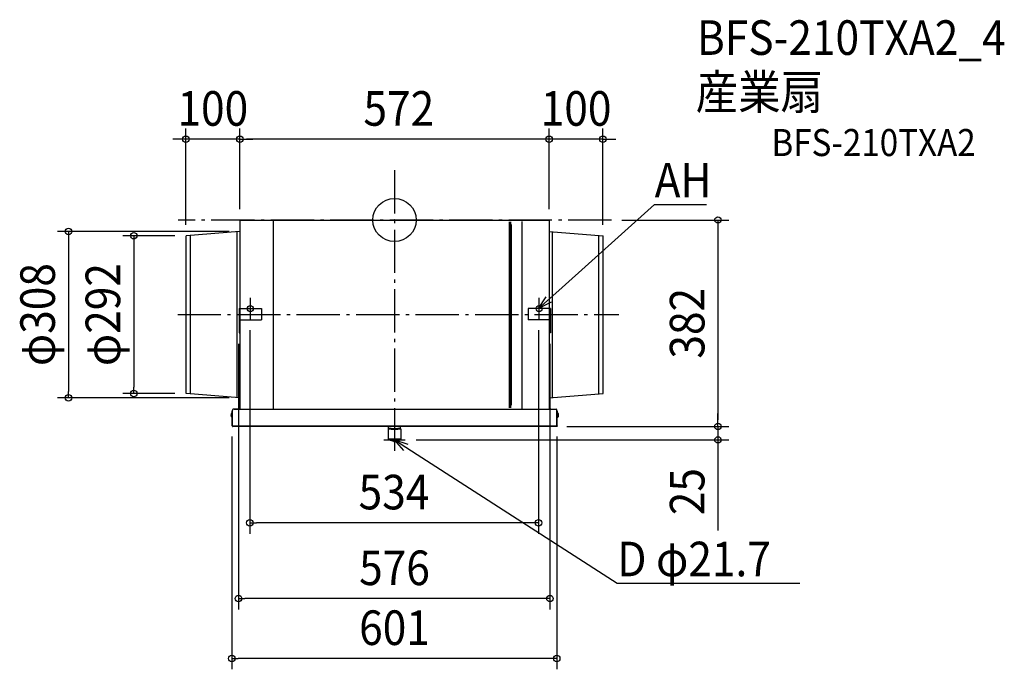
# Model space of a CAD drawing. Extents: x -693 to 1128, y -831 to 371.
import ezdxf
from ezdxf.enums import TextEntityAlignment as Align

# ---------------------------------------------------------------- set-up
doc = ezdxf.new("R2010")
doc.units = 0
doc.header["$LTSCALE"] = 20
doc.header["$PDMODE"] = 3
doc.header["$PDSIZE"] = -2
doc.linetypes.add('DASHDOT', pattern=[5.5, 4, -0.6, 0.3, -0.6])
doc.layers.get('DEFPOINTS').update_dxf_attribs({"linetype": 'CONTINUOUS'})
for name, color, linetype in [('ARRANGE', 1, 'CONTINUOUS'), ('BASIS', 6, 'DASHDOT'), ('DETAIL', 5, 'CONTINUOUS'), ('ETC', 61, 'CONTINUOUS'), ('FIX', 11, 'CONTINUOUS'), ('NOTE', 4, 'CONTINUOUS'), ('OUTLINE', 3, 'CONTINUOUS'), ('SIZE', 30, 'CONTINUOUS')]:
    doc.layers.add(name, color=color, linetype=linetype)
doc.styles.get("Standard").update_dxf_attribs({"font": 'SIMPLEX.shx', "width": 0.9, "height": 64, "bigfont": 'BIGFONT.shx'})

msp = doc.modelspace()

# ---------------------------------------------------------------- linework, layer by layer
at = {"layer": 'ARRANGE', "color": 1, "linetype": 'CONTINUOUS'}
msp.add_circle((0, 0), 40, dxfattribs=at)
msp.add_point((0, 0), dxfattribs=at)
at = {"layer": 'BASIS', "color": 6, "linetype": 'DASHDOT'}
for p, q in [((0, 92), (0, -424.8)), ((401.2, 0), (-400.2, 0)), ((-401, -175), (414.8, -175))]:
    msp.add_line(p, q, dxfattribs=at)
at = {"layer": 'DEFPOINTS', "color": 30, "linetype": 'CONTINUOUS'}
for p in [(-386, 149.4), (-286, 149.4), (286, 149.4), (-286, 0), (-286, 0), (286, 0), (286, 0), (286, 0), (286, 0), (286, 0), (400.2, 0), (-286.5, 0), (-286.5, 0), (-286.5, 0), (286, 0), (286, 0), (-386, -29), (-386, -29), (-385.5, -29), (-385.5, -29), (-286.5, -21), (-286, -21), (385.5, -29), (386, -29), (-287.5, -164), (-266.5, -170), (-246, -164), (247, -164), (267.5, -170), (288.5, -164), (288.5, -164), (-267.5, -184), (266.5, -184), (-288.5, -209), (287.5, -209), (-482.3, -321), (-386, -321), (-385.5, -320.8), (-603, -329), (-286.5, -328.8), (-286, -329), (-296.5, -350), (297, -350), (-301, -380.8), (298.8, -382), (298.8, -382), (300, -380.8), (598.2, -382), (598.2, -382), (20, -407), (-267.5, -560.4), (-288.5, -700.5), (-301, -811.3)]:
    msp.add_point(p, dxfattribs=at)
at = {"layer": 'DETAIL', "color": 5, "linetype": 'CONTINUOUS'}
for p, q in [((-286.5, 0), (286, 0)), ((286, 0), (286, -164)), ((-286, 0), (-286, -164)), ((-224.5, 0), (-224.5, -350)), ((212.5, -203), (212.5, -3.3)), ((212.9, -203), (212.9, -3.3)), ((215.3, -203), (215.3, -3.3)), ((216.2, -203), (216.2, -8.3)), ((235.5, -2.5), (235.5, -212)), ((-286.5, -21), (-385.5, -29)), ((-385.5, -320.8), (-385.5, -29)), ((-377.5, -321.6), (-377.5, -28.2)), ((-291, -328.2), (-291, -21.6)), ((286, -21), (386, -29)), ((292, -328.4), (292, -21.6)), ((378, -321.8), (378, -28.2)), ((386, -321), (386, -29)), ((-287.5, -164), (-246, -164)), ((-287.5, -164), (-287.5, -209)), ((-246, -164), (-246, -185)), ((247, -164), (247, -185)), ((288.5, -164), (247, -164)), ((288.5, -164), (288.5, -209)), ((-286.5, -185), (-246, -185)), ((-286, -185), (-286, -350)), ((287, -185), (247, -185)), ((286, -185), (286, -350)), ((-287.5, -209), (-286, -209)), ((212.5, -347.7), (212.5, -203)), ((212.9, -347.7), (212.9, -203)), ((215.3, -347.7), (215.3, -203)), ((216.2, -342.7), (216.2, -203)), ((235.5, -209.5), (235.5, -350)), ((288.5, -209), (287, -209)), ((-286.5, -328.8), (-385.5, -320.8)), ((286, -329), (386, -321)), ((-301.1, -354), (-300.5, -354)), ((-301.1, -354), (-300.6, -359)), ((-300, -356), (-300.6, -356)), ((-300, -359), (-300.6, -359)), ((-299.9, -354), (-300.5, -354)), ((-300, -380.8), (-300.5, -354)), ((-300.5, -365.7), (-300.5, -359)), ((-299.4, -357), (-300, -357)), ((-299.4, -380.8), (-299.9, -351.6)), ((-287.9, -350), (-298.3, -350)), ((-296.5, -350), (297, -350)), ((-287.9, -350), (-286.9, -350)), ((-285.3, -350), (-216.8, -350)), ((-216.8, -350), (-214.9, -350)), ((288.9, -350), (287.9, -350)), ((288.9, -350), (298.8, -350)), ((300.4, -380.8), (300.4, -351.6)), ((300.4, -354), (301, -354)), ((300.4, -357), (301, -357)), ((301, -380.8), (301, -354)), ((301.6, -354), (301, -354)), ((301, -356), (301.6, -356)), ((301, -359), (301.6, -359)), ((301.5, -365.7), (301.5, -359)), ((301.6, -359), (301.6, -354)), ((-300.5, -365.7), (-300, -365.7)), ((-300, -380.7), (-299.4, -380.7)), ((-300, -380.8), (-299.4, -380.8)), ((-300, -380.8), (-299.4, -380.8)), ((-300, -380.8), (-300, -380.8)), ((-300, -380.8), (-300, -380.9)), ((-300, -380.9), (-300, -381)), ((-300, -381), (-300, -381.1)), ((-300, -381.1), (-299.9, -381.2)), ((-299.9, -381.2), (-299.9, -381.3)), ((-299.9, -381.3), (-299.8, -381.4)), ((-299.8, -381.4), (-299.8, -381.5)), ((-299.8, -381.5), (-299.7, -381.6)), ((-299.7, -381.6), (-299.6, -381.6)), ((-299.6, -381.6), (-299.6, -381.7)), ((-299.6, -381.7), (-299.5, -381.8)), ((-299.5, -381.8), (-299.4, -381.8)), ((-299.4, -380.8), (-299.3, -381)), ((-299.4, -380.9), (-299.4, -380.9)), ((-299.4, -380.9), (-299.4, -381)), ((-299.4, -381.8), (-299.3, -381.9)), ((-299.3, -380.8), (300.4, -380.8)), ((-299.3, -381), (-299.3, -381.1)), ((-299.3, -381.1), (-299.3, -381.2)), ((-299.3, -381.2), (-299.2, -381.3)), ((-299.3, -381.9), (-299.2, -381.9)), ((-299.2, -381.3), (-299.2, -381.4)), ((-299.2, -381.4), (-299.2, -381.5)), ((-299.2, -381.5), (-299.1, -381.6)), ((-299.2, -381.9), (-299.1, -381.9)), ((-299.1, -381.6), (-299.1, -381.6)), ((-299.1, -381.6), (-299.1, -381.7)), ((-299.1, -381.7), (-299, -381.8)), ((-299.1, -381.9), (-299, -381.9)), ((-299, -381.8), (-299, -381.8)), ((-299, -381.8), (-299, -381.9)), ((-299, -381.9), (-298.9, -382)), ((-299, -381.9), (-298.9, -381.9)), ((-298.9, -381.9), (-298.9, -381.9)), ((-298.9, -381.9), (-298.9, -382)), ((-298.9, -382), (-298.8, -382)), ((-298.9, -382), (-298.8, -382)), ((-298.8, -382), (-298.8, -382)), ((299.8, -382), (-298.8, -382)), ((-10.8, -385.7), (-10.8, -382)), ((10.8, -385.7), (10.8, -382)), ((299.9, -382), (299.8, -382)), ((299.9, -382), (299.8, -382)), ((299.8, -382), (299.8, -382)), ((300, -381.9), (299.9, -381.9)), ((300, -381.9), (299.9, -382)), ((299.9, -381.9), (299.9, -381.9)), ((299.9, -381.9), (299.9, -382)), ((300.1, -381.7), (300, -381.8)), ((300, -381.8), (300, -381.8)), ((300, -381.8), (300, -381.9)), ((300.1, -381.9), (300, -381.9)), ((300.2, -381.5), (300.1, -381.6)), ((300.1, -381.6), (300.1, -381.6)), ((300.1, -381.6), (300.1, -381.7)), ((300.2, -381.9), (300.1, -381.9)), ((300.3, -381.2), (300.2, -381.3)), ((300.2, -381.3), (300.2, -381.4)), ((300.2, -381.4), (300.2, -381.5)), ((300.3, -381.9), (300.2, -381.9)), ((300.4, -380.8), (300.3, -381)), ((300.3, -381), (300.3, -381.1)), ((300.3, -381.1), (300.3, -381.2)), ((300.4, -381.8), (300.3, -381.9)), ((301, -380.7), (300.4, -380.7)), ((301, -380.8), (300.4, -380.8)), ((301, -380.8), (300.4, -380.8)), ((300.4, -380.9), (300.4, -380.9)), ((300.4, -380.9), (300.4, -381)), ((300.5, -381.8), (300.4, -381.8)), ((300.6, -381.7), (300.5, -381.8)), ((300.7, -381.6), (300.6, -381.6)), ((300.6, -381.6), (300.6, -381.7)), ((300.8, -381.5), (300.7, -381.6)), ((300.9, -381.3), (300.8, -381.4)), ((300.8, -381.4), (300.8, -381.5)), ((301, -381.1), (300.9, -381.2)), ((300.9, -381.2), (300.9, -381.3)), ((301.5, -365.7), (301, -365.7)), ((301, -380.8), (301, -380.9)), ((301, -380.8), (301, -380.8)), ((301, -380.9), (301, -381)), ((301, -381), (301, -381.1)), ((-11.9, -386.3), (-12, -386.4)), ((-12, -386.4), (-12, -405.3)), ((-12, -386.4), (-11.9, -386.4)), ((-11.7, -386.3), (-11.9, -386.3)), ((-11.9, -386.4), (-11.7, -386.4)), ((-11.3, -386.2), (-11.7, -386.3)), ((-11.7, -386.4), (-11.3, -386.5)), ((-10.8, -386.2), (-11.3, -386.2)), ((-11.3, -386.5), (-10.8, -386.5)), ((-10.9, -386.3), (-11, -386.4)), ((-11, -386.4), (-10.9, -386.4)), ((-10.8, -386.3), (-10.9, -386.3)), ((-10.9, -386.4), (-10.8, -386.4)), ((-10.6, -385.8), (-10.8, -385.7)), ((-10.8, -385.7), (-10.8, -385.7)), ((-10.8, -385.7), (-10.8, -385.7)), ((-10.8, -386.4), (-10.8, -385.7)), ((-10.8, -386.4), (-10.5, -386.5)), ((-10.8, -386.5), (-10.2, -386.5)), ((-10.4, -385.8), (-10.6, -385.8)), ((-10.5, -386.5), (-10.2, -386.5)), ((-10, -385.8), (-10.4, -385.8)), ((-10.2, -386.5), (-9.7, -386.5)), ((-10.2, -386.5), (-9.4, -386.6)), ((-9.6, -385.9), (-10, -385.8)), ((-9.7, -386.5), (-9.1, -386.5)), ((-9, -385.9), (-9.6, -385.9)), ((-9.4, -386.6), (-8.5, -386.6)), ((-9.1, -386.5), (-8.5, -386.6)), ((-8.4, -386), (-9, -385.9)), ((-8.5, -386.6), (-7.8, -386.6)), ((-8.5, -386.6), (-7.5, -386.6)), ((-7.7, -386), (-8.4, -386)), ((-7.8, -386.6), (-7, -386.6)), ((-6.9, -386), (-7.7, -386)), ((-7.5, -386.6), (-6.4, -386.7)), ((-7, -386.6), (-6.1, -386.6)), ((-6, -386), (-6.9, -386)), ((-6.4, -386.7), (-5.2, -386.7)), ((-6.1, -386.6), (-5.2, -386.6)), ((-5.1, -386.1), (-6, -386)), ((-5.2, -386.6), (-4.2, -386.7)), ((-5.2, -386.7), (-4, -386.7)), ((-4.2, -386.1), (-5.1, -386.1)), ((-3.1, -386.1), (-4.2, -386.1)), ((-4.2, -386.7), (-3.2, -386.7)), ((-4, -386.7), (-2.7, -386.7)), ((-3.2, -386.7), (-2.1, -386.7)), ((-2.1, -386.1), (-3.1, -386.1)), ((-2.7, -386.7), (-1.4, -386.7)), ((-1.1, -386.1), (-2.1, -386.1)), ((-2.1, -386.7), (-1.1, -386.7)), ((-1.4, -386.7), (0, -386.7)), ((0, -386.1), (-1.1, -386.1)), ((-1.1, -386.7), (0, -386.7)), ((1.1, -386.1), (0, -386.1)), ((0, -386.7), (1.1, -386.7)), ((0, -386.7), (1.4, -386.7)), ((2.1, -386.1), (1.1, -386.1)), ((1.1, -386.7), (2.1, -386.7)), ((1.4, -386.7), (2.7, -386.7)), ((3.1, -386.1), (2.1, -386.1)), ((2.1, -386.7), (3.2, -386.7)), ((2.7, -386.7), (4, -386.7)), ((4.2, -386.1), (3.1, -386.1)), ((3.2, -386.7), (4.2, -386.7)), ((4, -386.7), (5.2, -386.7)), ((5.1, -386.1), (4.2, -386.1)), ((4.2, -386.7), (5.2, -386.6)), ((6, -386), (5.1, -386.1)), ((5.2, -386.6), (6.1, -386.6)), ((5.2, -386.7), (6.4, -386.7)), ((6.9, -386), (6, -386)), ((6.1, -386.6), (7, -386.6)), ((6.4, -386.7), (7.5, -386.6)), ((7.7, -386), (6.9, -386)), ((7, -386.6), (7.8, -386.6)), ((7.5, -386.6), (8.5, -386.6)), ((8.4, -386), (7.7, -386)), ((7.8, -386.6), (8.5, -386.6)), ((9, -385.9), (8.4, -386)), ((8.5, -386.6), (9.1, -386.5)), ((8.5, -386.6), (9.4, -386.6)), ((9.6, -385.9), (9, -385.9)), ((9.1, -386.5), (9.7, -386.5)), ((9.4, -386.6), (10.2, -386.5)), ((10, -385.8), (9.6, -385.9)), ((9.7, -386.5), (10.2, -386.5)), ((10.4, -385.8), (10, -385.8)), ((10.2, -386.5), (10.5, -386.5)), ((10.2, -386.5), (10.8, -386.5)), ((10.6, -385.8), (10.4, -385.8)), ((10.5, -386.5), (10.8, -386.4)), ((10.8, -385.7), (10.6, -385.8)), ((10.8, -385.7), (10.8, -385.7)), ((10.8, -386.4), (10.8, -385.7)), ((10.8, -385.7), (10.8, -385.7)), ((11.3, -386.2), (10.8, -386.2)), ((10.9, -386.3), (10.8, -386.3)), ((10.8, -386.4), (10.9, -386.4)), ((10.8, -386.5), (11.3, -386.5)), ((11, -386.4), (10.9, -386.3)), ((10.9, -386.4), (11, -386.4)), ((11.7, -386.3), (11.3, -386.2)), ((11.3, -386.5), (11.7, -386.4)), ((11.9, -386.3), (11.7, -386.3)), ((11.7, -386.4), (11.9, -386.4)), ((12, -386.4), (11.9, -386.3)), ((11.9, -386.4), (12, -386.4)), ((12, -386.4), (12, -405.3)), ((-11.9, -405.3), (-12, -405.3)), ((-12, -405.3), (-12, -405.5)), ((-12, -405.5), (-11.9, -405.7)), ((-11.8, -405.3), (-11.9, -405.3)), ((-11.9, -405.7), (-11.8, -406)), ((-11.5, -405.4), (-11.8, -405.3)), ((-11.8, -406), (-11.7, -406.2)), ((-11.7, -406.2), (-11.6, -406.3)), ((-11.6, -406.3), (-11.4, -406.5)), ((-11.1, -405.4), (-11.5, -405.4)), ((-11.4, -406.5), (-11.3, -406.6)), ((-11.3, -406.6), (-11.1, -406.6)), ((-10.6, -405.4), (-11.1, -405.4)), ((-11.1, -406.6), (-11, -406.7)), ((-11, -406.7), (-10.9, -406.7)), ((-10.8, -406.8), (-10.9, -406.7)), ((-1.5, -409.8), (-10.9, -406.7)), ((-10.5, -406.8), (-10.8, -406.8)), ((-10, -405.5), (-10.6, -405.4)), ((-10.1, -406.8), (-10.5, -406.8)), ((-9.7, -406.8), (-10.1, -406.8)), ((-9.3, -405.5), (-10, -405.5)), ((-9.1, -406.9), (-9.7, -406.8)), ((-8.5, -405.5), (-9.3, -405.5)), ((-8.5, -406.9), (-9.1, -406.9)), ((-7.6, -405.5), (-8.5, -405.5)), ((-7.8, -406.9), (-8.5, -406.9)), ((-7, -406.9), (-7.8, -406.9)), ((-6.7, -405.6), (-7.6, -405.5)), ((-6.1, -407), (-7, -406.9)), ((-5.6, -405.6), (-6.7, -405.6)), ((-5.2, -407), (-6.1, -407)), ((-4.6, -405.6), (-5.6, -405.6)), ((-4.2, -407), (-5.2, -407)), ((-3.5, -405.6), (-4.6, -405.6)), ((-3.2, -407), (-4.2, -407)), ((-2.3, -405.6), (-3.5, -405.6)), ((-2.1, -407), (-3.2, -407)), ((-1.2, -405.6), (-2.3, -405.6)), ((-1.1, -407), (-2.1, -407)), ((-1.5, -409.8), (-1.5, -409.8)), ((-1.5, -409.8), (-1.5, -409.8)), ((-1.5, -409.8), (-1.3, -409.8)), ((-1.4, -409.8), (-1.5, -409.8)), ((-1.3, -409.8), (-1.4, -409.8)), ((-1.3, -409.8), (-1.2, -409.8)), ((-1.2, -409.9), (-1.3, -409.8)), ((0, -405.6), (-1.2, -405.6)), ((-1.2, -409.8), (-1, -409.8)), ((-1.1, -409.9), (-1.2, -409.9)), ((0, -407), (-1.1, -407)), ((-1, -409.9), (-1.1, -409.9)), ((-1, -409.8), (-0.8, -409.8)), ((-0.9, -409.9), (-1, -409.9)), ((-0.8, -409.9), (-0.9, -409.9)), ((-0.8, -409.8), (-0.5, -409.8)), ((-0.7, -409.9), (-0.8, -409.9)), ((-0.6, -410), (-0.7, -409.9)), ((-0.5, -410), (-0.6, -410)), ((-0.6, -410), (-0.6, -410)), ((-0.5, -409.8), (-0.3, -409.8)), ((-0.4, -410), (-0.5, -410)), ((-0.3, -410), (-0.4, -410)), ((-0.4, -410), (-0.4, -410)), ((-0.3, -409.8), (0, -409.8)), ((-0.2, -410), (-0.3, -410)), ((-0.1, -410), (-0.2, -410)), ((-0.2, -410), (-0.2, -410)), ((0, -410), (-0.1, -410)), ((-0.1, -410), (-0.1, -410)), ((1.2, -405.6), (0, -405.6)), ((1.1, -407), (0, -407)), ((0.3, -409.8), (0, -409.8)), ((0, -410), (0, -410)), ((0.1, -410), (0, -410)), ((0, -410), (0, -410)), ((0.2, -410), (0.1, -410)), ((0.1, -410), (0.1, -410)), ((0.3, -410), (0.2, -410)), ((0.2, -410), (0.2, -410)), ((0.5, -409.8), (0.3, -409.8)), ((0.4, -410), (0.3, -410)), ((0.5, -410), (0.4, -410)), ((0.4, -410), (0.4, -410)), ((0.8, -409.8), (0.5, -409.8)), ((0.6, -410), (0.5, -410)), ((0.7, -410), (0.6, -410)), ((0.8, -409.9), (0.7, -409.9)), ((0.7, -409.9), (0.7, -410)), ((1, -409.8), (0.8, -409.8)), ((0.9, -409.9), (0.8, -409.9)), ((1, -409.9), (0.9, -409.9)), ((1.2, -409.8), (1, -409.8)), ((1.1, -409.9), (1, -409.9)), ((2.1, -407), (1.1, -407)), ((1.2, -409.9), (1.1, -409.9)), ((2.3, -405.6), (1.2, -405.6)), ((1.3, -409.8), (1.2, -409.8)), ((1.3, -409.8), (1.2, -409.9)), ((1.5, -409.8), (1.3, -409.8)), ((1.4, -409.8), (1.3, -409.8)), ((1.5, -409.8), (1.4, -409.8)), ((1.5, -409.8), (10.9, -406.7)), ((1.5, -409.8), (1.5, -409.8)), ((1.5, -409.8), (1.5, -409.8)), ((3.2, -407), (2.1, -407)), ((3.5, -405.6), (2.3, -405.6)), ((4.2, -407), (3.2, -407)), ((4.6, -405.6), (3.5, -405.6)), ((5.2, -407), (4.2, -407)), ((5.6, -405.6), (4.6, -405.6)), ((6.1, -407), (5.2, -407)), ((6.7, -405.6), (5.6, -405.6)), ((7, -406.9), (6.1, -407)), ((7.6, -405.5), (6.7, -405.6)), ((7.7, -406.9), (7, -406.9)), ((8.5, -405.5), (7.6, -405.5)), ((8.5, -406.9), (7.7, -406.9)), ((9.3, -405.5), (8.5, -405.5)), ((9.1, -406.9), (8.5, -406.9)), ((9.7, -406.8), (9.1, -406.9)), ((10, -405.5), (9.3, -405.5)), ((10.1, -406.8), (9.7, -406.8)), ((10.6, -405.4), (10, -405.5)), ((10.5, -406.8), (10.1, -406.8)), ((10.8, -406.8), (10.5, -406.8)), ((11.1, -405.4), (10.6, -405.4)), ((10.9, -406.7), (10.8, -406.8)), ((10.9, -406.7), (11, -406.7)), ((11, -406.7), (11.1, -406.6)), ((11.5, -405.4), (11.1, -405.4)), ((11.1, -406.6), (11.3, -406.6)), ((11.3, -406.6), (11.4, -406.5)), ((11.4, -406.5), (11.6, -406.3)), ((11.8, -405.3), (11.5, -405.4)), ((11.6, -406.3), (11.7, -406.2)), ((11.7, -406.2), (11.8, -406)), ((11.9, -405.3), (11.8, -405.3)), ((11.8, -406), (11.9, -405.7)), ((12, -405.3), (11.9, -405.3)), ((11.9, -405.7), (12, -405.5)), ((12, -405.5), (12, -405.3))]:
    msp.add_line(p, q, dxfattribs=at)
for centre, radius, start, end in [((-296, -361), 6.52, 135.2046, 226.1026), ((-300.5, -354), 0.6, 0, 180), ((-298.3, -351.6), 1.6, 90, 180), ((298.8, -351.6), 1.6, 0, 90), ((301, -354), 0.6, 0, 180), ((297, -361), 6.52, 313.8974, 44.7954)]:
    msp.add_arc(centre, radius, start, end, dxfattribs=at)
at = {"layer": 'FIX', "color": 11, "linetype": 'CONTINUOUS'}
for centre in [(-266.5, -164), (267.5, -164)]:
    msp.add_circle(centre, 5.5, dxfattribs=at)
at = {"layer": 'NOTE', "color": 4, "linetype": 'CONTINUOUS'}
for p, q in [((303.7, -130.5), (480.6, 28.9)), ((480.6, 28.9), (481, 28.9)), ((481, 28.9), (577.1, 28.9)), ((-266.5, -184), (-266.5, -144)), ((266.5, -164), (303.7, -130.5)), ((266.5, -164), (280.6, -142.3)), ((267.5, -184), (267.5, -144)), ((289.6, -152.2), (266.5, -164)), ((-286.5, -164), (-246.5, -164)), ((288, -164), (247.5, -164)), ((0, -387), (0, -427)), ((-20, -407), (20, -407)), ((17.4, -426.2), (0, -407)), ((0, -407), (24.6, -414.9)), ((0, -407), (42, -434.1)), ((42, -434.1), (411.6, -672)), ((411.6, -672), (412, -672)), ((412, -672), (749.4, -672))]:
    msp.add_line(p, q, dxfattribs=at)
at = {"layer": 'OUTLINE', "color": 3, "linetype": 'CONTINUOUS'}
for p, q in [((-286.5, 0), (286, 0)), ((286, 0), (286, -350)), ((-286, 0), (-286, -350)), ((-286.5, -21), (-385.5, -29)), ((-385.5, -320.8), (-385.5, -29)), ((286, -21), (386, -29)), ((386, -321), (386, -29)), ((-286.5, -328.8), (-385.5, -320.8)), ((286, -329), (386, -321)), ((-301.1, -354), (-300.5, -354)), ((-301.1, -354), (-300.6, -359)), ((-299.9, -354), (-300.5, -354)), ((-300, -380.8), (-300.5, -354)), ((-300.5, -365.7), (-300.5, -359)), ((-299.9, -354), (-299.9, -351.6)), ((-287.9, -350), (-298.3, -350)), ((-287.9, -350), (-286.9, -350)), ((288.9, -350), (287.9, -350)), ((288.9, -350), (298.8, -350)), ((300.4, -354), (300.4, -351.6)), ((300.4, -354), (301, -354)), ((301.6, -354), (301, -354)), ((301.5, -365.7), (301.5, -359)), ((301.6, -359), (301.6, -354)), ((-300.5, -365.7), (-300, -365.7)), ((-300, -380.8), (-300, -380.8)), ((-300, -380.8), (-300, -380.9)), ((-300, -380.9), (-300, -381)), ((-300, -381), (-300, -381.1)), ((-300, -381.1), (-299.9, -381.2)), ((-299.9, -381.2), (-299.9, -381.3)), ((-299.9, -381.3), (-299.8, -381.4)), ((-299.8, -381.4), (-299.8, -381.5)), ((-299.8, -381.5), (-299.7, -381.6)), ((-299.7, -381.6), (-299.6, -381.6)), ((-299.6, -381.6), (-299.6, -381.7)), ((-299.6, -381.7), (-299.5, -381.8)), ((-299.5, -381.8), (-299.4, -381.8)), ((-299.4, -381.8), (-299.3, -381.9)), ((-299.3, -381.9), (-299.2, -381.9)), ((-299.2, -381.9), (-299.1, -381.9)), ((-299.1, -381.9), (-299, -381.9)), ((-299, -381.9), (-298.9, -382)), ((-298.9, -381.9), (-298.9, -381.9)), ((-298.9, -381.9), (-298.9, -382)), ((-298.9, -382), (-298.8, -382)), ((-298.9, -382), (-298.8, -382)), ((-298.8, -382), (-298.8, -382)), ((299.8, -382), (-298.8, -382)), ((-10.8, -385.7), (-10.8, -382)), ((10.8, -385.7), (10.8, -382)), ((299.9, -382), (299.8, -382)), ((299.9, -382), (299.8, -382)), ((299.8, -382), (299.8, -382)), ((300, -381.9), (299.9, -382)), ((299.9, -381.9), (299.9, -381.9)), ((299.9, -381.9), (299.9, -382)), ((300.1, -381.9), (300, -381.9)), ((300.2, -381.9), (300.1, -381.9)), ((300.3, -381.9), (300.2, -381.9)), ((300.4, -381.8), (300.3, -381.9)), ((300.5, -381.8), (300.4, -381.8)), ((300.6, -381.7), (300.5, -381.8)), ((300.7, -381.6), (300.6, -381.6)), ((300.6, -381.6), (300.6, -381.7)), ((300.8, -381.5), (300.7, -381.6)), ((300.9, -381.3), (300.8, -381.4)), ((300.8, -381.4), (300.8, -381.5)), ((301, -381.1), (300.9, -381.2)), ((300.9, -381.2), (300.9, -381.3)), ((301, -380.8), (301, -365.7)), ((301.5, -365.7), (301, -365.7)), ((301, -380.8), (301, -380.9)), ((301, -380.8), (301, -380.8)), ((301, -380.9), (301, -381)), ((301, -381), (301, -381.1)), ((-11.9, -386.3), (-12, -386.4)), ((-12, -386.4), (-12, -405.3)), ((-11.7, -386.3), (-11.9, -386.3)), ((-11.3, -386.2), (-11.7, -386.3)), ((-10.8, -386.2), (-11.3, -386.2)), ((-10.8, -386.4), (-10.8, -385.7)), ((10.8, -386.4), (10.8, -385.7)), ((11.3, -386.2), (10.8, -386.2)), ((11.7, -386.3), (11.3, -386.2)), ((11.9, -386.3), (11.7, -386.3)), ((12, -386.4), (11.9, -386.3)), ((12, -386.4), (12, -405.3)), ((-12, -405.3), (-12, -405.5)), ((-12, -405.5), (-11.9, -405.7)), ((-11.9, -405.7), (-11.8, -406)), ((-11.8, -406), (-11.7, -406.2)), ((-11.7, -406.2), (-11.6, -406.3)), ((-11.6, -406.3), (-11.4, -406.5)), ((-11.4, -406.5), (-11.3, -406.6)), ((-11.3, -406.6), (-11.1, -406.6)), ((-11.1, -406.6), (-11, -406.7)), ((-11, -406.7), (-10.9, -406.7)), ((-1.5, -409.8), (-10.9, -406.7)), ((-1.4, -409.8), (-1.5, -409.8)), ((-1.3, -409.8), (-1.4, -409.8)), ((-1.2, -409.9), (-1.3, -409.8)), ((-1.1, -409.9), (-1.2, -409.9)), ((-1, -409.9), (-1.1, -409.9)), ((-0.9, -409.9), (-1, -409.9)), ((-0.8, -409.9), (-0.9, -409.9)), ((-0.7, -409.9), (-0.8, -409.9)), ((-0.6, -410), (-0.7, -409.9)), ((-0.5, -410), (-0.6, -410)), ((-0.6, -410), (-0.6, -410)), ((-0.4, -410), (-0.5, -410)), ((-0.3, -410), (-0.4, -410)), ((-0.4, -410), (-0.4, -410)), ((-0.2, -410), (-0.3, -410)), ((-0.1, -410), (-0.2, -410)), ((-0.2, -410), (-0.2, -410)), ((0, -410), (-0.1, -410)), ((-0.1, -410), (-0.1, -410)), ((0, -410), (0, -410)), ((0.1, -410), (0, -410)), ((0, -410), (0, -410)), ((0.2, -410), (0.1, -410)), ((0.1, -410), (0.1, -410)), ((0.3, -410), (0.2, -410)), ((0.2, -410), (0.2, -410)), ((0.4, -410), (0.3, -410)), ((0.5, -410), (0.4, -410)), ((0.4, -410), (0.4, -410)), ((0.6, -410), (0.5, -410)), ((0.7, -410), (0.6, -410)), ((0.8, -409.9), (0.7, -409.9)), ((0.7, -409.9), (0.7, -410)), ((0.9, -409.9), (0.8, -409.9)), ((1, -409.9), (0.9, -409.9)), ((1.1, -409.9), (1, -409.9)), ((1.2, -409.9), (1.1, -409.9)), ((1.3, -409.8), (1.2, -409.9)), ((1.4, -409.8), (1.3, -409.8)), ((1.5, -409.8), (1.4, -409.8)), ((1.5, -409.8), (10.9, -406.7)), ((10.9, -406.7), (11, -406.7)), ((11, -406.7), (11.1, -406.6)), ((11.1, -406.6), (11.3, -406.6)), ((11.3, -406.6), (11.4, -406.5)), ((11.4, -406.5), (11.6, -406.3)), ((11.6, -406.3), (11.7, -406.2)), ((11.7, -406.2), (11.8, -406)), ((11.8, -406), (11.9, -405.7)), ((11.9, -405.7), (12, -405.5)), ((12, -405.5), (12, -405.3))]:
    msp.add_line(p, q, dxfattribs=at)
for centre, radius, start, end in [((-300.5, -354), 0.6, 0, 180), ((-298.3, -351.6), 1.6, 90, 180), ((298.8, -351.6), 1.6, 0, 90), ((301, -354), 0.6, 0, 180)]:
    msp.add_arc(centre, radius, start, end, dxfattribs=at)
at = {"layer": 'SIZE', "color": 30, "linetype": 'CONTINUOUS'}
for p, q in [((-386, -9), (-386, 169.4)), ((-286, 20), (-286, 169.4)), ((-286, 20), (-286, 169.4)), ((286, 20), (286, 169.4)), ((286, 20), (286, 169.4)), ((385.5, -9), (385.5, 169.4)), ((-398, 149.4), (-410, 149.4)), ((-386, 149.4), (-398, 149.4)), ((-286, 149.4), (-386, 149.4)), ((-286, 149.4), (-274, 149.4)), ((-286, 149.4), (-274, 149.4)), ((274, 149.4), (-274, 149.4)), ((-274, 149.4), (-262, 149.4)), ((274, 149.4), (262, 149.4)), ((286, 149.4), (274, 149.4)), ((286, 149.4), (274, 149.4)), ((385.5, 149.4), (286, 149.4)), ((385.5, 149.4), (397.5, 149.4)), ((397.5, 149.4), (409.5, 149.4)), ((420.2, 0), (618.2, 0)), ((598.2, 0), (598.2, -12)), ((598.2, -12), (598.2, -370)), ((-306, -21), (-623, -21)), ((-603, -21), (-603, -33)), ((-603, -33), (-603, -317)), ((-406, -29), (-502.3, -29)), ((-482.3, -29), (-482.3, -41)), ((-482.3, -41), (-482.3, -309)), ((-267.5, -204), (-267.5, -580.4)), ((266.5, -204), (266.5, -580.4)), ((-288.5, -229), (-288.5, -720.5)), ((287.5, -229), (287.5, -720.5)), ((-482.3, -321), (-482.3, -309)), ((-603, -329), (-603, -317)), ((-406, -321), (-502.3, -321)), ((-306, -329), (-623, -329)), ((598.2, -370), (598.2, -358)), ((318.8, -382), (618.2, -382)), ((318.8, -382), (618.2, -382)), ((598.2, -382), (598.2, -370)), ((598.2, -382), (598.2, -370)), ((598.2, -382), (598.2, -407)), ((-301, -400.8), (-301, -831.3)), ((40, -407), (618.2, -407)), ((300, -400.8), (300, -831.3)), ((598.2, -407), (598.2, -419)), ((598.2, -419), (598.2, -574.3)), ((-267.5, -560.4), (-255.5, -560.4)), ((254.5, -560.4), (-255.5, -560.4)), ((266.5, -560.4), (254.5, -560.4)), ((-288.5, -700.5), (-276.5, -700.5)), ((275.5, -700.5), (-276.5, -700.5)), ((287.5, -700.5), (275.5, -700.5)), ((-301, -811.3), (-289, -811.3)), ((288, -811.3), (-289, -811.3)), ((300, -811.3), (288, -811.3))]:
    msp.add_line(p, q, dxfattribs=at)
for centre in [(-386, 149.4), (-286, 149.4), (-286, 149.4), (286, 149.4), (286, 149.4), (385.5, 149.4), (598.2, 0), (-603, -21), (-482.3, -29), (-603, -329), (-482.3, -321), (598.2, -382), (598.2, -382), (598.2, -407), (-267.5, -560.4), (266.5, -560.4), (-288.5, -700.5), (287.5, -700.5), (-301, -811.3), (300, -811.3)]:
    msp.add_circle(centre, 6, dxfattribs=at)

# ---------------------------------------------------------------- texts
at = {"layer": 'ETC', "color": 61, "linetype": 'CONTINUOUS', "width": 0.9}
for s, height, p in [('BFS-210TXA2_4', 64, (559.2, 305.5)), ('産業扇', 64, (557, 204.9)), ('BFS-210TXA2', 50, (697.1, 118.3))]:
    msp.add_text(s, height=height, dxfattribs=at).set_placement(p)
at = {"layer": 'NOTE', "color": 4, "linetype": 'CONTINUOUS', "width": 0.9}
for s, p in [('AH', (481.1, 41.7)), ('D φ21.7', (412, -659.2))]:
    msp.add_text(s, height=64, dxfattribs=at).set_placement(p)
at = {"layer": 'SIZE', "color": 30, "linetype": 'CONTINUOUS', "width": 0.9}
for s, p in [('100', (-336, 174.4)), ('572', (8, 174.4)), ('100', (335.8, 174.4)), ('534', (-1, -535.4)), ('576', (0, -675.5)), ('601', (0, -786.3))]:
    msp.add_text(s, height=64, dxfattribs=at).set_placement(p, align=Align.CENTER)
for s, p in [('φ308', (-628, -175)), ('φ292', (-507.3, -175)), ('382', (573.2, -191)), ('25', (573.2, -502.6))]:
    msp.add_text(s, height=64, rotation=90, dxfattribs=at).set_placement(p, align=Align.CENTER)

doc.saveas('drawing.dxf')
